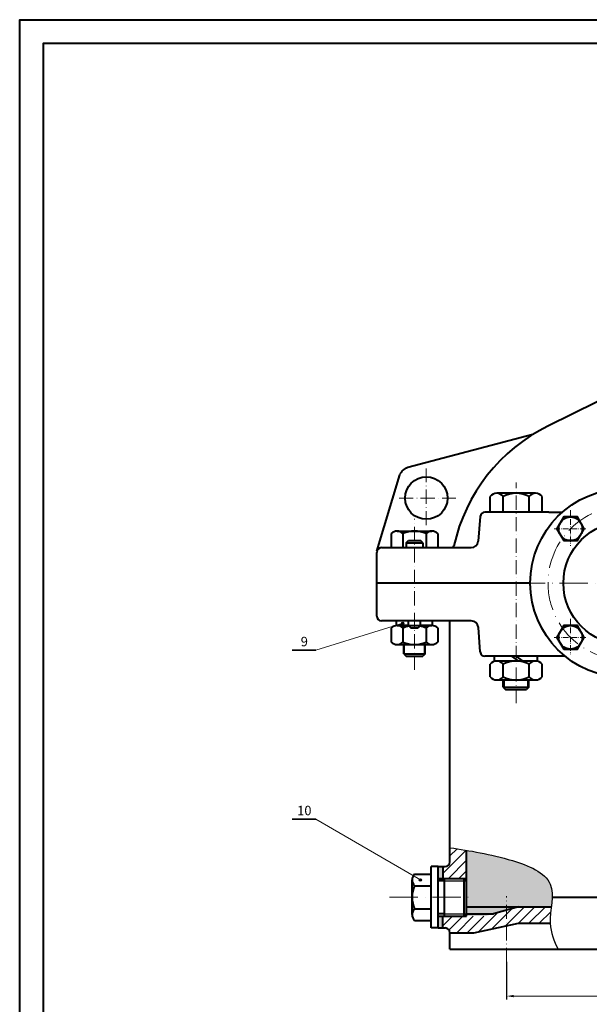
# Model space of a CAD drawing. Units: millimetres. Extents: x 0 to 2717, y 0 to 892.
# Drawn here: x 1528 to 1769, y 475 to 892 of the extents above; entities that cross this region are included whole.
import ezdxf

# ---------------------------------------------------------------- set-up
doc = ezdxf.new("R2010")
doc.units = ezdxf.units.MM
doc.header["$MEASUREMENT"] = 0
doc.linetypes.add('ACAD_ISO10W100', pattern=[18, 12, -3, 0, -3])
for name, color, linetype, lineweight in [('duong tam', 50, 'ACAD_ISO10W100', 13), ('mat cat banh rang', 6, 'Continuous', 13), ('net dam', 90, 'Continuous', 40), ('đậm', 90, 'Continuous', 35)]:
    doc.layers.add(name, color=color, linetype=linetype, lineweight=lineweight)
doc.layers.add('net manh', color=7, linetype='Continuous')
doc.styles.add('kich thước', font='ARIAL.TTF', dxfattribs={"width": 0.8, "oblique": 15, "height": 4})
doc.styles.add('style1', font='TIMES.TTF', dxfattribs={"height": 2.5})
doc.dimstyles.new('ban ve', dxfattribs={"dimtxt": 2, "dimasz": 2, "dimexe": 1.5, "dimexo": 0, "dimgap": 1, "dimtad": 1, "dimtoh": 1, "dimdec": 0, "dimzin": 0, "dimdsep": 46, "dimtxsty": 'style1', "dimcen": 2.5, "dimclrd": 256, "dimclrt": 256, "dimadec": 0, "dimazin": 3, "dimtfac": 1, "dimtdec": 0, "dimtmove": 0, "dimatfit": 3, "dimfxl": 0, "dimtolj": 1, "dimtzin": 0, "dimlwd": -1, "dimarcsym": 0})

# ---------------------------------------------------------------- blocks, each defined once
blk = doc.blocks.new('*D41')
at = {"layer": 'Defpoints', "color": 0}
for p in [(1734.53, 493.28), (2014.53, 495.45), (2014.53, 478.78)]:
    blk.add_point(p, dxfattribs=at)
at = {"layer": 'mat cat banh rang', "color": 0, "lineweight": -2}
for p, q in [((1734.53, 493.28), (1734.53, 477.28)), ((2014.53, 495.45), (2014.53, 477.28))]:
    blk.add_line(p, q, dxfattribs=at)
at = {"layer": 'mat cat banh rang'}
blk.add_line((1737.53, 478.78), (2011.53, 478.78), dxfattribs=at)
for points in [[(1737.53, 479.28), (1737.53, 478.28), (1734.53, 478.78)], [(2011.53, 479.28), (2011.53, 478.28), (2014.53, 478.78)]]:
    blk.add_solid(points, dxfattribs=at)
at = {"layer": 'mat cat banh rang', "insert": (1874.53, 481.82), "char_height": 2.5, "attachment_point": 5, "style": 'style1'}
blk.add_mtext('\\A1;{\\H1.6x;280}', dxfattribs=at)

msp = doc.modelspace()

# ---------------------------------------------------------------- hatches: boundary and pattern name
at = {"layer": 'mat cat banh rang'}
h = msp.add_hatch(dxfattribs=at)
h.set_pattern_fill('DASH', color=256, scale=15, style=0)
h.set_pattern_definition([(0, (1528.4809, 51.1213), (1.875, 1.875), [1.875, -1.875])])
h.paths.add_polyline_path([(1717.53131, 516.62691), (1717.53131, 513.17563), (1717.53131, 512.62691), (1725.53346, 512.62691), (1739.48087, 516.62691)])
edge = h.paths.add_edge_path()
edge.add_spline(control_points=[(1753.42621, 516.62691), (1753.79207, 520.07741), (1754.63046, 529.84597), (1736.16796, 537.00249), (1723.71304, 539.48016), (1717.53131, 540.5118)], knot_values=[7.438396201, 7.438396201, 7.438396201, 7.438396201, 17.265069215, 36.133031479, 55.709994705, 55.709994705, 55.709994705, 55.709994705], degree=3, periodic=0)
edge.add_line((1717.53131, 540.5118), (1717.53131, 516.62691))
edge.add_line((1717.53131, 516.62691), (1753.42621, 516.62691))
edge = h.paths.add_edge_path()
edge.add_arc((2026.53131, 521.62691), 5, 270, 360)
edge.add_line((2031.53131, 521.62691), (2031.53131, 541.66118))
edge.add_line((2031.53131, 541.66118), (2031.53131, 554.91091))
edge.add_arc((2039.53131, 554.91091), 8, 174.5196575, 180, ccw=False)
edge.add_line((2031.56787, 555.67494), (2018.65695, 555.67494))
edge.add_line((2018.65695, 555.67494), (2012.08792, 550.16287))
edge.add_line((2012.08792, 550.16287), (2010.40388, 550.61411))
edge.add_line((2010.40388, 550.61411), (2008.38315, 553.02233))
edge.add_line((2008.38315, 553.02233), (2008.2312, 554.75914))
edge.add_line((2008.2312, 554.75914), (2009.32261, 555.67494))
edge.add_line((2009.32261, 555.67494), (1976.2948, 555.67494))
edge.add_spline(control_points=[(1976.2948, 555.67494), (1972.83615, 549.95164), (1967.10194, 537.35328), (1966.37329, 523.79426), (1966.6421, 516.62691)], knot_values=[91.973249607, 91.973249607, 91.973249607, 91.973249607, 111.722521537, 133.06983182, 133.06983182, 133.06983182, 133.06983182], degree=3, periodic=0)
edge.add_line((1966.6421, 516.62691), (2026.53131, 516.62691))
edge = h.paths.add_edge_path()
edge.add_spline(control_points=[(1990.07358, 573.673), (1988.85649, 572.35078), (1983.86103, 566.74341), (1979.26684, 560.59303), (1976.2948, 555.67494)], knot_values=[69.640640194, 69.640640194, 69.640640194, 69.640640194, 75.002532249, 91.973249607, 91.973249607, 91.973249607, 91.973249607], degree=3, periodic=0)
edge.add_line((1976.2948, 555.67494), (2009.32261, 555.67494))
edge.add_line((2009.32261, 555.67494), (2030.77186, 573.673))
edge.add_line((2030.77186, 573.673), (1990.07358, 573.673))
h.paths.add_polyline_path([(2031.55848, 566.50061), (2018.65695, 555.67494), (2031.56787, 555.67494)])
h.paths.add_polyline_path([(2031.55848, 566.50061), (2031.56787, 555.67494, -0.196734456), (2034.38901, 561.03926), (2046.3262, 571.05576, 0.192500387), (2047.73, 573.673), (2040.1062, 573.673)])
h = msp.add_hatch(dxfattribs=at)
h.set_pattern_fill('ANSI31', color=256, scale=25, style=0)
h.set_pattern_definition([(45, (1528.481, 51.1213), (-2.209709, 2.209709), [])])
edge = h.paths.add_edge_path()
edge.add_spline(control_points=[(1717.53131, 540.5118), (1715.18252, 540.90378), (1712.85691, 541.26255), (1710.53131, 541.62132)], knot_values=[0, 0, 0, 0, 7.438396201, 7.438396201, 7.438396201, 7.438396201], degree=3, periodic=0)
edge.add_line((1710.53131, 541.62132), (1710.53131, 535.62691))
edge.add_arc((1708.53131, 535.62691), 2, -90, 0, ccw=False)
edge.add_line((1708.53131, 533.62691), (1707.53131, 533.62691))
edge.add_line((1707.53131, 533.62691), (1707.53131, 528.62691))
edge.add_line((1707.53131, 528.62691), (1717.53131, 528.62691))
edge.add_line((1717.53131, 528.62691), (1717.53131, 540.5118))
edge = h.paths.add_edge_path()
edge.add_line((1739.48087, 509.62691), (1752.98087, 509.62691))
edge.add_spline(control_points=[(1752.98087, 509.62691), (1752.89344, 511.89589), (1753.17796, 514.28562), (1753.42621, 516.62691)], knot_values=[55.709994705, 55.709994705, 55.709994705, 55.709994705, 62.37773447, 62.37773447, 62.37773447, 62.37773447], degree=3, periodic=0)
edge.add_line((1753.42621, 516.62691), (1739.48087, 516.62691))
edge.add_line((1739.48087, 516.62691), (1725.53346, 512.62691))
edge.add_line((1725.53346, 512.62691), (1707.53131, 512.62691))
edge.add_line((1707.53131, 512.62691), (1707.53131, 507.62691))
edge.add_line((1707.53131, 507.62691), (1708.53131, 507.62691))
edge.add_arc((1708.53131, 505.62691), 2, 0, 90, ccw=False)
edge.add_line((1710.53131, 505.62691), (1720.66235, 505.62691))
edge.add_line((1720.66235, 505.62691), (1739.48087, 509.62691))
at = {"layer": 'net manh'}
for points in [[(1691.06088, 636.61614, 1), (1690.06088, 636.61614, 1)], [(1698.54172, 527.98812, 1), (1697.54172, 527.98812, 1)]]:
    msp.add_hatch(color=256, dxfattribs=at).paths.add_polyline_path(points)
h = msp.add_hatch(color=0, dxfattribs=at)
h.paths.add_polyline_path([(1707.53131, 533.62691), (1705.53131, 533.62691), (1705.53131, 528.62691), (1707.53131, 528.62691)])
h.paths.add_polyline_path([(1707.53131, 512.62691), (1705.53131, 512.62691), (1705.53131, 507.62691), (1707.53131, 507.62691)])

# ---------------------------------------------------------------- linework, layer by layer
at = {"layer": 'duong tam', "ltscale": 0.5}
for p, q in [((1700.53131, 678.12132), (1700.53131, 702.12132)), ((1738.53131, 602.79504), (1738.53131, 696.16953)), ((1689.03131, 689.62132), (1713.03131, 689.62132)), ((1695.53131, 616.84186), (1695.53131, 680.79429)), ((1734.53131, 493.28385), (1734.53131, 521.04883))]:
    msp.add_line(p, q, dxfattribs=at)
at = {"layer": 'duong tam', "ltscale": 0.2}
for p, q in [((1761.55034, 684.43794), (1761.55034, 669.44414)), ((1754.58278, 676.60788), (1768.46515, 676.60788)), ((1761.55034, 638.476), (1761.55034, 623.4822)), ((1754.58278, 630.64594), (1768.46515, 630.64594))]:
    msp.add_line(p, q, dxfattribs=at)
at = {"layer": 'duong tam'}
for p, q in [((1684.53131, 653.62691), (2069.53131, 653.62691)), ((1684.98087, 520.62691), (1720.66235, 520.62691))]:
    msp.add_line(p, q, dxfattribs=at)
msp.add_circle((1784.53131, 653.62691), 32.5, dxfattribs=at)
at = {"layer": 'mat cat banh rang'}
for p, q in [((1653.75148, 625.15802), (1690.56088, 636.61614)), ((1698.04172, 527.98812), (1653.75148, 553.6318))]:
    msp.add_line(p, q, dxfattribs=at)
at = {"layer": 'net dam'}
for p, q in [((1772.84936, 730.30855), (1751.97131, 720.07874)), ((1745.54217, 716.52243), (1692.68754, 702.51801)), ((1679.61561, 667.20147), (1689.27809, 699.41778)), ((1727.56631, 683.62691), (1727.56631, 690.29999)), ((1746.75631, 691.62691), (1730.30631, 691.62691)), ((1733.04631, 683.62691), (1733.04631, 690.29999)), ((1744.01631, 683.62691), (1744.01631, 690.29999)), ((1749.49631, 683.62691), (1749.49631, 690.29999)), ((1752.41823, 683.62691), (1725.36397, 683.62691)), ((1752.41823, 683.62691), (1757.69849, 683.62691)), ((1723.37158, 681.80122), (1722.45857, 671.36544)), ((1688.16935, 675.62691), (1702.89326, 675.62691)), ((1685.71635, 674.62691), (1685.71635, 668.62691)), ((1690.62383, 674.62691), (1690.62383, 668.62691)), ((1692.03131, 670.62691), (1693.03131, 671.62691)), ((1693.03131, 671.62691), (1698.03131, 671.62691)), ((1699.03131, 670.62691), (1698.03131, 671.62691)), ((1700.43878, 674.62691), (1700.43878, 668.62691)), ((1705.34626, 674.62691), (1705.34626, 668.62691)), ((1681.53131, 668.62691), (1719.46998, 668.62691)), ((1692.03131, 670.62691), (1699.03131, 670.62691)), ((1692.03131, 670.62691), (1692.03131, 668.62691)), ((1699.03131, 670.62691), (1699.03131, 668.62691)), ((1679.53131, 639.62691), (1679.53131, 666.62691)), ((1744.53131, 653.62691), (1679.53131, 653.62691)), ((1719.55747, 637.62691), (1681.53131, 637.62691)), ((1685.71635, 634.62691), (1685.71635, 628.62691)), ((1687.93131, 635.62691), (1687.93131, 637.62691)), ((1692.95131, 635.62691), (1687.93131, 635.62691)), ((1688.16935, 635.62691), (1692.95131, 635.62691)), ((1690.62383, 634.62691), (1690.62383, 628.62691)), ((1692.95131, 635.62691), (1692.95131, 637.62691)), ((1692.95131, 635.62691), (1693.95131, 634.62691)), ((1692.95131, 635.62691), (1698.11131, 635.62691)), ((1693.95131, 634.62691), (1697.11131, 634.62691)), ((1698.11131, 635.62691), (1697.11131, 634.62691)), ((1698.11131, 635.62691), (1698.11131, 637.62691)), ((1703.13131, 635.62691), (1698.11131, 635.62691)), ((1698.11131, 635.62691), (1702.89326, 635.62691)), ((1700.43878, 634.62691), (1700.43878, 628.62691)), ((1703.13131, 635.62691), (1703.13131, 637.62691)), ((1705.34626, 634.62691), (1705.34626, 628.62691)), ((1710.53131, 535.62691), (1710.53131, 637.62691)), ((1723.37158, 624.45259), (1722.54606, 634.88837)), ((1688.16935, 627.62691), (1702.89326, 627.62691)), ((1691.01831, 623.62691), (1691.01831, 627.62691)), ((1700.04431, 623.62691), (1700.04431, 627.62691)), ((1691.01831, 623.62691), (1700.04431, 623.62691)), ((1691.01831, 623.62691), (1692.01831, 622.62691)), ((1692.01831, 622.62691), (1699.04431, 622.62691)), ((1700.04431, 623.62691), (1699.04431, 622.62691)), ((1758.8993, 622.62691), (1725.36397, 622.62691)), ((1729.43131, 620.62691), (1729.43131, 622.62691)), ((1739.73098, 620.62691), (1736.72679, 622.62691)), ((1741.5355, 620.62691), (1738.53131, 622.62691)), ((1747.63131, 620.62691), (1747.63131, 622.62691)), ((1727.56631, 613.94582), (1727.56631, 619.29999)), ((1747.63131, 620.62691), (1729.43131, 620.62691)), ((1747.63131, 620.62691), (1729.43131, 620.62691)), ((1733.04631, 613.95074), (1733.04631, 619.29999)), ((1744.01631, 613.94582), (1744.01631, 619.29999)), ((1749.49631, 613.94582), (1749.49631, 619.29999)), ((1730.07012, 612.62691), (1746.99249, 612.62691)), ((1733.09981, 609.62691), (1733.09981, 612.62691)), ((1733.09981, 609.62691), (1743.96281, 609.62691)), ((1733.09981, 609.62691), (1734.09037, 608.62691)), ((1734.09037, 608.62691), (1742.97225, 608.62691)), ((1743.96281, 609.62691), (1742.97225, 608.62691)), ((1743.96281, 609.62691), (1743.96281, 612.62691)), ((1717.53131, 516.62691), (1717.53131, 540.5118)), ((1702.53131, 507.62691), (1702.53131, 533.62691)), ((1705.53131, 533.62691), (1702.53131, 533.62691)), ((1705.53131, 507.62691), (1705.53131, 533.62691)), ((1705.53131, 533.62691), (1707.53131, 533.62691)), ((1707.53131, 533.62691), (1707.53131, 528.62691)), ((1707.53131, 533.62691), (1708.53131, 533.62691)), ((1695.53131, 530.44186), (1702.53131, 530.44186)), ((1702.53131, 510.81195), (1702.53131, 530.44186)), ((1694.53131, 513.26545), (1694.53131, 527.98836)), ((1695.53131, 525.53438), (1702.53131, 525.53438)), ((1705.53131, 528.62691), (1717.53131, 528.62691)), ((1708.03131, 527.62691), (1705.53131, 527.62691)), ((1708.03131, 528.62691), (1708.03131, 512.62691)), ((1716.53131, 512.62691), (1716.53131, 528.62691)), ((1717.53131, 527.62691), (1716.53131, 528.62691)), ((1717.53131, 513.62691), (1717.53131, 527.62691)), ((1717.53131, 513.62691), (1717.53131, 527.62691)), ((1717.53131, 512.62691), (1717.53131, 527.62691)), ((1717.53131, 518.62132), (1717.53131, 527.62691)), ((1717.53131, 518.62132), (1717.53131, 527.62691)), ((1717.53131, 513.17563), (1717.53131, 527.62691)), ((1753.74218, 520.62691), (1776.53131, 520.62691)), ((1695.53131, 515.71943), (1702.53131, 515.71943)), ((1708.03131, 513.62691), (1705.53131, 513.62691)), ((1717.53131, 513.62691), (1716.53131, 512.62691)), ((1717.53131, 516.62691), (1753.42621, 516.62691)), ((1717.53131, 513.62691), (1729.02031, 513.62691)), ((1739.48087, 516.62691), (1729.02031, 513.62691)), ((1695.53131, 510.81195), (1702.53131, 510.81195)), ((1705.53131, 512.62691), (1717.53131, 512.62691)), ((1707.53131, 507.62691), (1707.53131, 512.62691)), ((1720.66235, 505.62691), (1739.48087, 509.62691)), ((1739.48087, 509.62691), (1752.98087, 509.62691)), ((1705.53131, 507.62691), (1702.53131, 507.62691)), ((1705.53131, 507.62691), (1707.53131, 507.62691)), ((1707.53131, 507.62691), (1708.53131, 507.62691)), ((1710.53131, 498.62691), (1710.53131, 505.62691)), ((1710.53131, 505.62691), (1720.66235, 505.62691)), ((1710.53131, 498.62691), (2038.53131, 498.62691))]:
    msp.add_line(p, q, dxfattribs=at)
for points in [[(1528.48087, 51.12132), (1528.48087, 892.12132), (2717.48087, 892.12132), (2717.48087, 51.12132), (1528.48087, 51.12132)], [(1538.48087, 61.12132), (1538.48087, 882.12132), (2707.48087, 882.12132), (2707.48087, 61.12132)], [(1755.77683, 676.60788), (1758.66359, 671.60788), (1764.43709, 671.60788), (1767.32384, 676.60788), (1764.43709, 681.60788), (1758.66359, 681.60788)], [(1758.66359, 625.64594), (1764.43709, 625.64594), (1767.32384, 630.64594), (1764.43709, 635.64594), (1758.66359, 635.64594), (1755.77683, 630.64594)]]:
    msp.add_lwpolyline(points, close=True, dxfattribs=at)
for centre, radius in [((1700.53131, 689.62132), 9), ((1784.53131, 653.62691), 40), ((1761.55034, 676.60788), 5), ((1784.53131, 653.62691), 26), ((1761.55034, 630.64594), 5)]:
    msp.add_circle(centre, radius, dxfattribs=at)
for centre, radius, start, end in [((1784.53131, 653.62691), 74, 116.1038811, 167.682234), ((1693.96816, 697.68479), 5, 104.8401441, 159.7206419), ((1730.30631, 688.13448), 3.49243, 38.3205061, 141.6794939), ((1738.53131, 679.62691), 12, 62.8009401, 117.1990599), ((1746.75631, 688.13448), 3.49243, 38.3205061, 141.6794939), ((1725.36397, 681.62691), 2, 90, 175), ((1757.69849, 684.62691), 1, 270, 310.8786351), ((1688.17009, 672.11649), 3.51042, 45.6541405, 134.3458595), ((1695.53131, 663.08524), 12.54167, 66.9649682, 113.0350318), ((1702.89252, 672.11649), 3.51042, 45.6541405, 134.3458595), ((1719.46998, 671.62691), 3, 270, 355), ((1681.53131, 666.62691), 2, 90, 180), ((1711.25785, 669.62691), 1, 270, 347.682234), ((1681.53131, 639.62691), 2, 180, 270), ((1688.17009, 632.11649), 3.51042, 45.6541405, 134.3458595), ((1695.53131, 623.08524), 12.54167, 100.8303759, 113.0350318), ((1695.53131, 623.08524), 12.54167, 66.9649682, 79.1696241), ((1702.89252, 632.11649), 3.51042, 45.6541405, 134.3458595), ((1719.55747, 634.62691), 3, 5, 90), ((1688.17009, 631.13732), 3.51042, 225.6541405, 314.3458595), ((1695.53131, 640.16857), 12.54167, 246.9649682, 293.0350318), ((1702.89252, 631.13732), 3.51042, 225.6541405, 314.3458595), ((1725.36397, 624.62691), 2, 185, 270), ((1758.8993, 621.62691), 1, 51.3052601, 90), ((1730.30631, 617.13448), 3.49243, 38.3205061, 141.6794939), ((1738.53131, 608.62691), 12, 62.8009401, 117.1990599), ((1746.75631, 617.13448), 3.49243, 38.3205061, 141.6794939), ((1730.30631, 616.11134), 3.49243, 218.3205061, 321.6794939), ((1738.53489, 624.62199), 12, 242.7752424, 297.1733621), ((1746.75631, 616.11134), 3.49243, 218.3205061, 321.6794939), ((1708.53131, 535.62691), 2, 270, 0), ((1698.04172, 527.98812), 3.51042, 135.6541433, 224.3458567), ((1707.07297, 520.62691), 12.54167, 156.9649682, 203.0350318), ((1698.04172, 513.26569), 3.51042, 135.6541433, 224.3458567), ((1708.53131, 505.62691), 2, 0, 90)]:
    msp.add_arc(centre, radius, start, end, dxfattribs=at)
at = {"layer": 'net manh'}
for p, q in [((1691.34331, 623.62691), (1691.34331, 627.62691)), ((1699.71931, 623.62691), (1699.71931, 627.62691)), ((1733.59981, 609.12214), (1733.59981, 612.62691)), ((1743.46281, 609.12214), (1743.46281, 612.62691)), ((1708.03131, 527.62691), (1717.53131, 527.62691)), ((1708.03131, 513.62691), (1717.53131, 513.62691))]:
    msp.add_line(p, q, dxfattribs=at)
for centre in [(1690.56088, 636.61614), (1698.04172, 527.98812)]:
    msp.add_circle(centre, 0.5, dxfattribs=at)
msp.add_open_spline([(1710.53131, 541.62132), (1718.97763, 540.31832), (1733.32299, 538.10528), (1757.18067, 528.85744), (1751.30279, 510.73218), (1754.43418, 502.03237), (1756.36782, 498.62691)], degree=3, knots=[0, 0, 0, 0, 27.015359426, 45.88332169, 62.37773447, 74.083284015, 74.083284015, 74.083284015, 74.083284015], dxfattribs=at)
at = {"layer": 'đậm'}
for p, q in [((1643.75148, 625.15802), (1653.75148, 625.15802)), ((1643.75148, 553.6318), (1653.75148, 553.6318))]:
    msp.add_line(p, q, dxfattribs=at)

# ---------------------------------------------------------------- texts
at = {"layer": 'đậm', "char_height": 4, "width": 9.6607854, "attachment_point": 5, "style": 'kich thước'}
for s, insert in [('9', (1648.92109, 628.34886)), ('10', (1648.92109, 556.82264))]:
    msp.add_mtext(s, dxfattribs=dict(at, insert=insert))

# ---------------------------------------------------------------- dimensions: what is measured, and where the dimension line sits
at = {"layer": 'mat cat banh rang'}
dim = msp.add_linear_dim(base=(2014.53131, 478.78279), p1=(1734.53131, 493.28385), p2=(2014.53131, 495.45296), text='{\\H1.6x;280}', dimstyle='ban ve', override={"dimasz": 3}, dxfattribs=at)
dim.commit()
dim.dimension.update_dxf_attribs({"geometry": '*D41', "text_midpoint": (1874.53131, 481.8174)})

doc.saveas('drawing.dxf')
